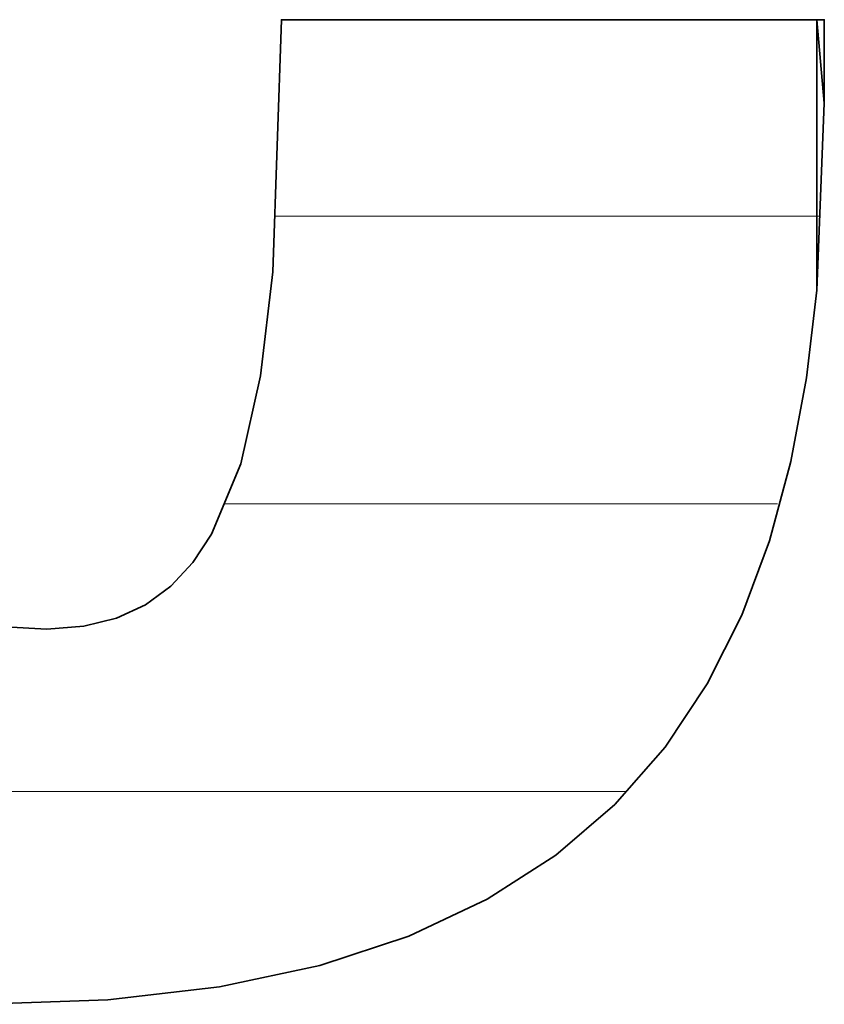
# Model space of a CAD drawing. Units: millimetres. Extents: x 59 to 11996, y 24 to 8424.
# Drawn here: x 8669 to 8688, y 254 to 278 of the extents above; entities that cross this region are included whole.
import ezdxf

# ---------------------------------------------------------------- set-up
doc = ezdxf.new("R2010")
doc.units = ezdxf.units.MM
doc.header["$MEASUREMENT"] = 0
doc.layers.add('(1) Shape lines', color=7, linetype='Continuous', lineweight=35)
doc.layers.add('(9) Sheet', color=7, linetype='Continuous', lineweight=35)

# ---------------------------------------------------------------- blocks, each defined once
blk = doc.blocks.new('HATCH_1116_325d018a-454f-4515-bcc4-53992bc3f40a')
at = {"layer": '(1) Shape lines', "color": 0, "lineweight": 9}
blk.add_line((8669.036, 259), (8668.363, 259), dxfattribs=at)
blk = doc.blocks.new('HATCH_1121_7d722b6d-2e94-448c-be00-72d1db8f6370')
at = {"layer": '(1) Shape lines', "color": 0, "lineweight": 9}
blk.add_line((8669.072, 259), (8669.036, 259), dxfattribs=at)
blk = doc.blocks.new('HATCH_1122_2ab99ca2-abca-4520-aa62-fbbee74486d7')
at = {"layer": '(1) Shape lines', "color": 0, "lineweight": 9}
blk.add_line((8669.118, 259), (8669.072, 259), dxfattribs=at)
blk = doc.blocks.new('HATCH_1127_3c62fd8b-7539-4072-b578-6499f25d6b40')
at = {"layer": '(1) Shape lines', "color": 0, "lineweight": 9}
blk.add_line((8669.224, 259), (8669.118, 259), dxfattribs=at)
blk = doc.blocks.new('HATCH_1128_d73496ce-2f9c-4384-bb02-cfdf876a16d8')
at = {"layer": '(1) Shape lines', "color": 0, "lineweight": 9}
blk.add_line((8669.36, 259), (8669.224, 259), dxfattribs=at)
blk = doc.blocks.new('HATCH_1133_7171da3b-bf5c-4c60-8319-934fa9032bd8')
at = {"layer": '(1) Shape lines', "color": 0, "lineweight": 9}
blk.add_line((8669.903, 259), (8669.36, 259), dxfattribs=at)
blk = doc.blocks.new('HATCH_1134_65ebdea4-46e9-4296-a5a8-1ea02dde7d7a')
at = {"layer": '(1) Shape lines', "color": 0, "lineweight": 9}
blk.add_line((8670.588, 259), (8669.903, 259), dxfattribs=at)
blk = doc.blocks.new('HATCH_1139_fe63364f-edb7-4d2f-8939-aca9a4c45df4')
at = {"layer": '(1) Shape lines', "color": 0, "lineweight": 9}
blk.add_line((8670.801, 259), (8670.588, 259), dxfattribs=at)
blk = doc.blocks.new('HATCH_1140_59b08bb2-3b29-4965-94b7-29c3c1557543')
at = {"layer": '(1) Shape lines', "color": 0, "lineweight": 9}
blk.add_line((8671.054, 259), (8670.801, 259), dxfattribs=at)
blk = doc.blocks.new('HATCH_1145_9bbc37f3-adf3-4551-be99-5b380b9ac75a')
at = {"layer": '(1) Shape lines', "color": 0, "lineweight": 9}
blk.add_line((8671.415, 259), (8671.054, 259), dxfattribs=at)
blk = doc.blocks.new('HATCH_1146_9480a6af-a5f3-4b15-88c7-e674d108f8aa')
at = {"layer": '(1) Shape lines', "color": 0, "lineweight": 9}
blk.add_line((8671.833, 259), (8671.415, 259), dxfattribs=at)
blk = doc.blocks.new('HATCH_1151_9473bc00-70a4-4375-9cc9-f35e0d47aac0')
at = {"layer": '(1) Shape lines', "color": 0, "lineweight": 9}
blk.add_line((8672.099, 259), (8671.833, 259), dxfattribs=at)
blk = doc.blocks.new('HATCH_1152_6b6aa194-ac51-4318-8c2d-cef9c9d33d99')
at = {"layer": '(1) Shape lines', "color": 0, "lineweight": 9}
blk.add_line((8672.375, 259), (8672.099, 259), dxfattribs=at)
blk = doc.blocks.new('HATCH_1157_99613a5f-b1f2-4275-aa52-b7775020b5fe')
at = {"layer": '(1) Shape lines', "color": 0, "lineweight": 9}
blk.add_line((8672.593, 259), (8672.375, 259), dxfattribs=at)
blk = doc.blocks.new('HATCH_1158_25270cba-72ce-4156-825f-1b828a39ffea')
at = {"layer": '(1) Shape lines', "color": 0, "lineweight": 9}
blk.add_line((8672.802, 259), (8672.593, 259), dxfattribs=at)
blk = doc.blocks.new('HATCH_1163_86d32dda-604c-4390-8a03-88ed996f5be1')
at = {"layer": '(1) Shape lines', "color": 0, "lineweight": 9}
blk.add_line((8673.107, 259), (8672.802, 259), dxfattribs=at)
blk = doc.blocks.new('HATCH_1164_6618c106-9d2f-4c44-aa2f-9e7d2fd04fe8')
at = {"layer": '(1) Shape lines', "color": 0, "lineweight": 9}
blk.add_line((8673.37, 259), (8673.107, 259), dxfattribs=at)
blk = doc.blocks.new('HATCH_1169_3427bd1c-b103-436d-b794-af5c80829ff8')
at = {"layer": '(1) Shape lines', "color": 0, "lineweight": 9}
blk.add_line((8673.379, 259), (8673.37, 259), dxfattribs=at)
blk = doc.blocks.new('HATCH_1170_e27e70e3-ae73-44c3-a26b-57607c8748c8')
at = {"layer": '(1) Shape lines', "color": 0, "lineweight": 9}
blk.add_line((8673.387, 259), (8673.379, 259), dxfattribs=at)
blk = doc.blocks.new('HATCH_1175_2ac42877-4a07-428d-a56f-f53d7ee758d1')
at = {"layer": '(1) Shape lines', "color": 0, "lineweight": 9}
blk.add_line((8673.467, 259), (8673.387, 259), dxfattribs=at)
blk = doc.blocks.new('HATCH_1176_fe1b21e6-a598-414c-b4f2-73e7daaae565')
at = {"layer": '(1) Shape lines', "color": 0, "lineweight": 9}
blk.add_line((8673.527, 259), (8673.467, 259), dxfattribs=at)
blk = doc.blocks.new('HATCH_1181_1549d543-7202-4984-8342-9cb431400126')
at = {"layer": '(1) Shape lines', "color": 0, "lineweight": 9}
blk.add_line((8673.549, 259), (8673.527, 259), dxfattribs=at)
blk = doc.blocks.new('HATCH_1182_255d4a57-64a0-42ff-93db-810644a880b0')
at = {"layer": '(1) Shape lines', "color": 0, "lineweight": 9}
blk.add_line((8673.564, 259), (8673.549, 259), dxfattribs=at)
blk = doc.blocks.new('HATCH_1187_775998ba-7bc7-437a-afc3-de66f0636799')
at = {"layer": '(1) Shape lines', "color": 0, "lineweight": 9}
blk.add_line((8673.844, 259), (8673.564, 259), dxfattribs=at)
blk = doc.blocks.new('HATCH_1188_573ab009-4568-489e-937f-5be5f8452022')
at = {"layer": '(1) Shape lines', "color": 0, "lineweight": 9}
for p, q in [((8674.037, 266), (8673.678, 266)), ((8674.037, 259), (8673.844, 259))]:
    blk.add_line(p, q, dxfattribs=at)
blk = doc.blocks.new('HATCH_1193_9293ea43-b4de-4037-a2cc-0e5ca31fce65')
at = {"layer": '(1) Shape lines', "color": 0, "lineweight": 9}
for p, q in [((8674.04, 266), (8674.037, 266)), ((8674.066, 259), (8674.037, 259))]:
    blk.add_line(p, q, dxfattribs=at)
blk = doc.blocks.new('HATCH_1194_d5c9fed1-7671-47b0-829c-7a7263a424fd')
at = {"layer": '(1) Shape lines', "color": 0, "lineweight": 9}
for p, q in [((8674.083, 266), (8674.04, 266)), ((8674.083, 259), (8674.066, 259))]:
    blk.add_line(p, q, dxfattribs=at)
blk = doc.blocks.new('HATCH_1199_2204b643-fc3b-497b-b33f-a112ef1834fd')
at = {"layer": '(1) Shape lines', "color": 0, "lineweight": 9}
for p, q in [((8674.105, 266), (8674.083, 266)), ((8674.261, 259), (8674.083, 259))]:
    blk.add_line(p, q, dxfattribs=at)
blk = doc.blocks.new('HATCH_1200_7e09f56d-8877-464d-a9d8-d41e998be441')
at = {"layer": '(1) Shape lines', "color": 0, "lineweight": 9}
for p, q in [((8674.363, 266), (8674.105, 266)), ((8674.363, 259), (8674.261, 259))]:
    blk.add_line(p, q, dxfattribs=at)
blk = doc.blocks.new('HATCH_1205_ec67ad97-717d-4c61-ac44-71a18ac5aa37')
at = {"layer": '(1) Shape lines', "color": 0, "lineweight": 9}
for p, q in [((8674.396, 266), (8674.363, 266)), ((8674.497, 259), (8674.363, 259))]:
    blk.add_line(p, q, dxfattribs=at)
blk = doc.blocks.new('HATCH_1206_8a17ae13-dbb5-48d7-be56-c1cbb07862e3')
at = {"layer": '(1) Shape lines', "color": 0, "lineweight": 9}
for p, q in [((8674.563, 266), (8674.396, 266)), ((8674.563, 259), (8674.497, 259))]:
    blk.add_line(p, q, dxfattribs=at)
blk = doc.blocks.new('HATCH_1211_8aed7aa0-f748-4f63-a8cd-f77b0128a875')
at = {"layer": '(1) Shape lines', "color": 0, "lineweight": 9}
for p, q in [((8674.569, 266), (8674.563, 266)), ((8674.58, 259), (8674.563, 259))]:
    blk.add_line(p, q, dxfattribs=at)
blk = doc.blocks.new('HATCH_1212_7be4c128-1f5f-4eec-b564-5af310efe40d')
at = {"layer": '(1) Shape lines', "color": 0, "lineweight": 9}
for p, q in [((8674.588, 266), (8674.569, 266)), ((8674.588, 259), (8674.58, 259))]:
    blk.add_line(p, q, dxfattribs=at)
blk = doc.blocks.new('HATCH_1217_b9c2b2b7-db2a-4106-af66-2edda923d158')
at = {"layer": '(1) Shape lines', "color": 0, "lineweight": 9}
for p, q in [((8674.648, 266), (8674.588, 266)), ((8674.775, 259), (8674.588, 259))]:
    blk.add_line(p, q, dxfattribs=at)
blk = doc.blocks.new('HATCH_1218_365342a0-3f1a-4fe8-ad68-43c780ec1fb0')
at = {"layer": '(1) Shape lines', "color": 0, "lineweight": 9}
for p, q in [((8674.857, 266), (8674.648, 266)), ((8674.857, 259), (8674.775, 259))]:
    blk.add_line(p, q, dxfattribs=at)
blk = doc.blocks.new('HATCH_1223_c5c5a8dc-94bc-4d56-a51c-1f10913cf3b6')
at = {"layer": '(1) Shape lines', "color": 0, "lineweight": 9}
for p, q in [((8674.927, 266), (8674.857, 266)), ((8675.015, 259), (8674.857, 259))]:
    blk.add_line(p, q, dxfattribs=at)
blk = doc.blocks.new('HATCH_1224_b96355fa-3cbc-44da-a4bf-37a6ae326262')
at = {"layer": '(1) Shape lines', "color": 0, "lineweight": 9}
for p, q in [((8675.07, 273), (8674.904, 273)), ((8675.07, 266), (8674.927, 266)), ((8675.07, 259), (8675.015, 259))]:
    blk.add_line(p, q, dxfattribs=at)
blk = doc.blocks.new('HATCH_1229_f7eb813a-0ac2-4eff-8cc4-4c197186d9c8')
at = {"layer": '(1) Shape lines', "color": 0, "lineweight": 9}
for p, q in [((8675.264, 273), (8675.07, 273)), ((8675.547, 266), (8675.07, 266)), ((8675.831, 259), (8675.07, 259))]:
    blk.add_line(p, q, dxfattribs=at)
blk = doc.blocks.new('HATCH_1230_9c6257ca-91e6-4196-bd73-67fd731e31a5')
at = {"layer": '(1) Shape lines', "color": 0, "lineweight": 9}
for p, q in [((8676.002, 273), (8675.264, 273)), ((8676.002, 266), (8675.547, 266)), ((8676.002, 259), (8675.831, 259))]:
    blk.add_line(p, q, dxfattribs=at)
blk = doc.blocks.new('HATCH_1235_53362bd6-ca40-4b83-b1ed-6fc9f72bf43e')
at = {"layer": '(1) Shape lines', "color": 0, "lineweight": 9}
for p, q in [((8676.24, 273), (8676.002, 273)), ((8676.588, 266), (8676.002, 266)), ((8676.936, 259), (8676.002, 259))]:
    blk.add_line(p, q, dxfattribs=at)
blk = doc.blocks.new('HATCH_1236_921aaddb-b69e-4102-90cb-3eadb0d6a115')
at = {"layer": '(1) Shape lines', "color": 0, "lineweight": 9}
for p, q in [((8677.129, 273), (8676.24, 273)), ((8677.129, 266), (8676.588, 266)), ((8677.129, 259), (8676.936, 259))]:
    blk.add_line(p, q, dxfattribs=at)
blk = doc.blocks.new('HATCH_1241_5d2a4a8a-daec-47d2-a789-806786f0168c')
at = {"layer": '(1) Shape lines', "color": 0, "lineweight": 9}
for p, q in [((8677.352, 273), (8677.129, 273)), ((8677.678, 266), (8677.129, 266)), ((8678.004, 259), (8677.129, 259))]:
    blk.add_line(p, q, dxfattribs=at)
blk = doc.blocks.new('HATCH_1242_7297d865-8497-4114-804b-96b2ada9740b')
at = {"layer": '(1) Shape lines', "color": 0, "lineweight": 9}
for p, q in [((8678.168, 273), (8677.352, 273)), ((8678.168, 266), (8677.678, 266)), ((8678.168, 259), (8678.004, 259))]:
    blk.add_line(p, q, dxfattribs=at)
blk = doc.blocks.new('HATCH_1247_60111201-b19a-4701-b67e-c090f3aba2cf')
at = {"layer": '(1) Shape lines', "color": 0, "lineweight": 9}
for p, q in [((8678.595, 273), (8678.168, 273)), ((8679.219, 266), (8678.168, 266)), ((8679.843, 259), (8678.168, 259))]:
    blk.add_line(p, q, dxfattribs=at)
blk = doc.blocks.new('HATCH_1248_5f5d0663-767d-487e-a1bf-f22d348d463b')
at = {"layer": '(1) Shape lines', "color": 0, "lineweight": 9}
for p, q in [((8680.077, 273), (8678.595, 273)), ((8680.077, 266), (8679.219, 266)), ((8680.077, 259), (8679.843, 259))]:
    blk.add_line(p, q, dxfattribs=at)
blk = doc.blocks.new('HATCH_1253_53e6002a-6598-4eb5-82a5-f2f090bd1314')
at = {"layer": '(1) Shape lines', "color": 0, "lineweight": 9}
for p, q in [((8680.134, 273), (8680.077, 273)), ((8680.218, 266), (8680.077, 266)), ((8680.302, 259), (8680.077, 259))]:
    blk.add_line(p, q, dxfattribs=at)
blk = doc.blocks.new('HATCH_1254_ad1eb6b9-0c64-4930-91c2-0529ac2f783f')
at = {"layer": '(1) Shape lines', "color": 0, "lineweight": 9}
for p, q in [((8680.331, 273), (8680.134, 273)), ((8680.331, 266), (8680.218, 266)), ((8680.331, 259), (8680.302, 259))]:
    blk.add_line(p, q, dxfattribs=at)
blk = doc.blocks.new('HATCH_1259_9f4c74e3-1ab4-425b-9bb1-08c5c146d610')
at = {"layer": '(1) Shape lines', "color": 0, "lineweight": 9}
for p, q in [((8680.663, 273), (8680.331, 273)), ((8681.15, 266), (8680.331, 266)), ((8681.636, 259), (8680.331, 259))]:
    blk.add_line(p, q, dxfattribs=at)
blk = doc.blocks.new('HATCH_1260_f10c9f4a-319d-4ae8-bdbb-60b428ea2deb')
at = {"layer": '(1) Shape lines', "color": 0, "lineweight": 9}
for p, q in [((8681.744, 273), (8680.663, 273)), ((8681.744, 266), (8681.15, 266)), ((8681.744, 259), (8681.636, 259))]:
    blk.add_line(p, q, dxfattribs=at)
blk = doc.blocks.new('HATCH_1265_16aa588f-226b-4505-b99f-d7a226a850ff')
at = {"layer": '(1) Shape lines', "color": 0, "lineweight": 9}
for p, q in [((8682.051, 273), (8681.744, 273)), ((8682.5, 266), (8681.744, 266)), ((8682.949, 259), (8681.744, 259))]:
    blk.add_line(p, q, dxfattribs=at)
blk = doc.blocks.new('HATCH_1266_6eba2f7e-907b-4055-b952-8c8358dafb0d')
at = {"layer": '(1) Shape lines', "color": 0, "lineweight": 9}
for p, q in [((8682.981, 273), (8682.051, 273)), ((8682.981, 266), (8682.5, 266)), ((8682.981, 259), (8682.949, 259))]:
    blk.add_line(p, q, dxfattribs=at)
blk = doc.blocks.new('HATCH_1271_a870e41c-b150-4ab8-84f2-f4b485450d8e')
at = {"layer": '(1) Shape lines', "color": 0, "lineweight": 9}
for p, q in [((8683.031, 273), (8682.981, 273)), ((8683.105, 266), (8682.981, 266)), ((8683.179, 259), (8682.981, 259))]:
    blk.add_line(p, q, dxfattribs=at)
blk = doc.blocks.new('HATCH_1272_fc0ef2e6-c86d-4734-a713-41414d0b82a7')
at = {"layer": '(1) Shape lines', "color": 0, "lineweight": 9}
for p, q in [((8683.182, 273), (8683.031, 273)), ((8683.182, 266), (8683.105, 266)), ((8683.182, 259), (8683.179, 259))]:
    blk.add_line(p, q, dxfattribs=at)
blk = doc.blocks.new('HATCH_1277_fde25b3c-3a0c-4cec-8d56-6bf58e2e8fe1')
at = {"layer": '(1) Shape lines', "color": 0, "lineweight": 9}
for p, q in [((8683.514, 273), (8683.182, 273)), ((8683.998, 266), (8683.182, 266)), ((8683.462, 259), (8683.182, 259))]:
    blk.add_line(p, q, dxfattribs=at)
blk = doc.blocks.new('HATCH_1278_bb324599-1426-4a32-9664-d2f1d5204a69')
at = {"layer": '(1) Shape lines', "color": 0, "lineweight": 9}
for p, q in [((8684.408, 273), (8683.514, 273)), ((8684.408, 266), (8683.998, 266))]:
    blk.add_line(p, q, dxfattribs=at)
blk = doc.blocks.new('HATCH_1283_7ca57a53-909b-42f0-bc72-94d2f7845bbc')
at = {"layer": '(1) Shape lines', "color": 0, "lineweight": 9}
for p, q in [((8684.597, 273), (8684.408, 273)), ((8684.875, 266), (8684.408, 266))]:
    blk.add_line(p, q, dxfattribs=at)
blk = doc.blocks.new('HATCH_1284_c340df7d-0e13-47d3-986a-5eda4b4446d1')
at = {"layer": '(1) Shape lines', "color": 0, "lineweight": 9}
for p, q in [((8685.064, 273), (8684.597, 273)), ((8685.064, 266), (8684.875, 266))]:
    blk.add_line(p, q, dxfattribs=at)
blk = doc.blocks.new('HATCH_1289_5b4256dd-d906-452d-a185-85469bca2447')
at = {"layer": '(1) Shape lines', "color": 0, "lineweight": 9}
for p, q in [((8685.465, 273), (8685.064, 273)), ((8686.051, 266), (8685.064, 266))]:
    blk.add_line(p, q, dxfattribs=at)
blk = doc.blocks.new('HATCH_1290_b67fe276-3cbd-418d-bd29-0cd92d6d03d1')
at = {"layer": '(1) Shape lines', "color": 0, "lineweight": 9}
for p, q in [((8686.277, 273), (8685.465, 273)), ((8686.277, 266), (8686.051, 266))]:
    blk.add_line(p, q, dxfattribs=at)
blk = doc.blocks.new('HATCH_1295_72738fd0-4733-438d-96e1-8e845112004f')
at = {"layer": '(1) Shape lines', "color": 0, "lineweight": 9}
for p, q in [((8686.38, 273), (8686.277, 273)), ((8686.531, 266), (8686.277, 266))]:
    blk.add_line(p, q, dxfattribs=at)
blk = doc.blocks.new('HATCH_1296_ab59c852-acbf-4ea9-b908-1f18462de509')
at = {"layer": '(1) Shape lines', "color": 0, "lineweight": 9}
for p, q in [((8686.569, 273), (8686.38, 273)), ((8686.569, 266), (8686.531, 266))]:
    blk.add_line(p, q, dxfattribs=at)
blk = doc.blocks.new('HATCH_1301_e912f276-7e95-4030-9bb0-027e61db8119')
at = {"layer": '(1) Shape lines', "color": 0, "lineweight": 9}
for p, q in [((8686.969, 273), (8686.569, 273)), ((8687.14, 266), (8686.569, 266))]:
    blk.add_line(p, q, dxfattribs=at)
blk = doc.blocks.new('HATCH_1302_2d84a33e-7de7-4196-b812-8ea7d38d9769')
at = {"layer": '(1) Shape lines', "color": 0, "lineweight": 9}
blk.add_line((8687.468, 273), (8686.969, 273), dxfattribs=at)
blk = doc.blocks.new('HATCH_1307_8b2381f7-ff54-4835-94ec-519343246b42')
at = {"layer": '(1) Shape lines', "color": 0, "lineweight": 9}
blk.add_line((8687.474, 273), (8687.468, 273), dxfattribs=at)
blk = doc.blocks.new('HATCH_1308_35087f2d-9af0-45e9-8b2d-cc6a211dce6b')
at = {"layer": '(1) Shape lines', "color": 0, "lineweight": 9}
blk.add_line((8687.482, 273), (8687.474, 273), dxfattribs=at)
blk = doc.blocks.new('HATCH_1313_0e5a2fdc-4c57-4da8-8a92-89ddd6d9305e')
at = {"layer": '(1) Shape lines', "color": 0, "lineweight": 9}
blk.add_line((8687.652, 273), (8687.482, 273), dxfattribs=at)
blk = doc.blocks.new('HATCH_1314_eb1c9c8d-5142-400c-8291-7bfd832db665')
at = {"layer": '(1) Shape lines', "color": 0, "lineweight": 9}
blk.add_line((8687.789, 273), (8687.652, 273), dxfattribs=at)
blk = doc.blocks.new('HATCH_1319_3bcfd5bb-9be6-4d59-90b8-0915b3d00bfb')
at = {"layer": '(1) Shape lines', "color": 0, "lineweight": 9}
blk.add_line((8688.013, 273), (8687.789, 273), dxfattribs=at)
blk = doc.blocks.new('HATCH_1320_12960dcd-98d7-455c-8f09-08e740ff978f')
at = {"layer": '(1) Shape lines', "color": 0, "lineweight": 9}
blk.add_line((8688.097, 273), (8688.013, 273), dxfattribs=at)
blk = doc.blocks.new('HATCH_1323_4b53b278-abe8-4c07-a0f4-6f20269d4e5a')
at = {"layer": '(1) Shape lines', "color": 0, "lineweight": 9}
blk.add_line((8688.17, 273), (8688.097, 273), dxfattribs=at)
blk = doc.blocks.new('GROUP_0_db7352f1-0441-4bc3-a3cd-2433d5f1a78d')
at = {"layer": '(9) Sheet', "color": 7, "linetype": 'Continuous', "lineweight": 35, "ltscale": 20}
blk.add_lwpolyline([(8667.816, 253.815), (8670.841, 253.924), (8673.564, 254.243), (8676.002, 254.764), (8678.168, 255.477), (8680.077, 256.374), (8681.744, 257.446), (8683.182, 258.682), (8684.408, 260.075), (8685.434, 261.615), (8686.277, 263.293), (8686.95, 265.1), (8687.468, 267.027), (8687.845, 269.065), (8688.097, 271.204), (8688.281, 275.751), (8688.281, 277.786), (8675.07, 277.786), (8674.857, 271.651), (8674.563, 269.116), (8674.083, 266.975), (8673.37, 265.259), (8672.91, 264.569), (8672.375, 263.996), (8671.759, 263.544), (8671.054, 263.217), (8670.257, 263.018), (8669.36, 262.95), (8668.349, 263.005)], dxfattribs=at)
at = {"layer": '(9) Sheet', "color": 154, "linetype": 'Continuous', "lineweight": 35, "ltscale": 20}
for points in [[(8688.097, 271.204), (8688.097, 277.786), (8688.281, 275.751)], [(8688.281, 275.751), (8688.097, 277.786), (8688.281, 277.786)]]:
    blk.add_lwpolyline(points, close=True, dxfattribs=at)
at = {"layer": '(1) Shape lines', "color": 154, "linetype": 'ByBlock'}
for name in ['HATCH_1224_b96355fa-3cbc-44da-a4bf-37a6ae326262', 'HATCH_1229_f7eb813a-0ac2-4eff-8cc4-4c197186d9c8', 'HATCH_1230_9c6257ca-91e6-4196-bd73-67fd731e31a5', 'HATCH_1235_53362bd6-ca40-4b83-b1ed-6fc9f72bf43e', 'HATCH_1236_921aaddb-b69e-4102-90cb-3eadb0d6a115', 'HATCH_1241_5d2a4a8a-daec-47d2-a789-806786f0168c', 'HATCH_1242_7297d865-8497-4114-804b-96b2ada9740b', 'HATCH_1247_60111201-b19a-4701-b67e-c090f3aba2cf', 'HATCH_1248_5f5d0663-767d-487e-a1bf-f22d348d463b', 'HATCH_1253_53e6002a-6598-4eb5-82a5-f2f090bd1314', 'HATCH_1254_ad1eb6b9-0c64-4930-91c2-0529ac2f783f', 'HATCH_1259_9f4c74e3-1ab4-425b-9bb1-08c5c146d610', 'HATCH_1260_f10c9f4a-319d-4ae8-bdbb-60b428ea2deb', 'HATCH_1265_16aa588f-226b-4505-b99f-d7a226a850ff', 'HATCH_1266_6eba2f7e-907b-4055-b952-8c8358dafb0d', 'HATCH_1271_a870e41c-b150-4ab8-84f2-f4b485450d8e', 'HATCH_1272_fc0ef2e6-c86d-4734-a713-41414d0b82a7', 'HATCH_1277_fde25b3c-3a0c-4cec-8d56-6bf58e2e8fe1', 'HATCH_1278_bb324599-1426-4a32-9664-d2f1d5204a69', 'HATCH_1283_7ca57a53-909b-42f0-bc72-94d2f7845bbc', 'HATCH_1284_c340df7d-0e13-47d3-986a-5eda4b4446d1', 'HATCH_1289_5b4256dd-d906-452d-a185-85469bca2447', 'HATCH_1290_b67fe276-3cbd-418d-bd29-0cd92d6d03d1', 'HATCH_1295_72738fd0-4733-438d-96e1-8e845112004f', 'HATCH_1296_ab59c852-acbf-4ea9-b908-1f18462de509', 'HATCH_1301_e912f276-7e95-4030-9bb0-027e61db8119', 'HATCH_1302_2d84a33e-7de7-4196-b812-8ea7d38d9769', 'HATCH_1307_8b2381f7-ff54-4835-94ec-519343246b42', 'HATCH_1308_35087f2d-9af0-45e9-8b2d-cc6a211dce6b', 'HATCH_1313_0e5a2fdc-4c57-4da8-8a92-89ddd6d9305e', 'HATCH_1314_eb1c9c8d-5142-400c-8291-7bfd832db665', 'HATCH_1319_3bcfd5bb-9be6-4d59-90b8-0915b3d00bfb', 'HATCH_1320_12960dcd-98d7-455c-8f09-08e740ff978f', 'HATCH_1323_4b53b278-abe8-4c07-a0f4-6f20269d4e5a', 'HATCH_1188_573ab009-4568-489e-937f-5be5f8452022', 'HATCH_1193_9293ea43-b4de-4037-a2cc-0e5ca31fce65', 'HATCH_1194_d5c9fed1-7671-47b0-829c-7a7263a424fd', 'HATCH_1199_2204b643-fc3b-497b-b33f-a112ef1834fd', 'HATCH_1200_7e09f56d-8877-464d-a9d8-d41e998be441', 'HATCH_1205_ec67ad97-717d-4c61-ac44-71a18ac5aa37', 'HATCH_1206_8a17ae13-dbb5-48d7-be56-c1cbb07862e3', 'HATCH_1211_8aed7aa0-f748-4f63-a8cd-f77b0128a875', 'HATCH_1212_7be4c128-1f5f-4eec-b564-5af310efe40d', 'HATCH_1217_b9c2b2b7-db2a-4106-af66-2edda923d158', 'HATCH_1218_365342a0-3f1a-4fe8-ad68-43c780ec1fb0', 'HATCH_1223_c5c5a8dc-94bc-4d56-a51c-1f10913cf3b6', 'HATCH_1116_325d018a-454f-4515-bcc4-53992bc3f40a', 'HATCH_1121_7d722b6d-2e94-448c-be00-72d1db8f6370', 'HATCH_1122_2ab99ca2-abca-4520-aa62-fbbee74486d7', 'HATCH_1127_3c62fd8b-7539-4072-b578-6499f25d6b40', 'HATCH_1128_d73496ce-2f9c-4384-bb02-cfdf876a16d8', 'HATCH_1133_7171da3b-bf5c-4c60-8319-934fa9032bd8', 'HATCH_1134_65ebdea4-46e9-4296-a5a8-1ea02dde7d7a', 'HATCH_1139_fe63364f-edb7-4d2f-8939-aca9a4c45df4', 'HATCH_1140_59b08bb2-3b29-4965-94b7-29c3c1557543', 'HATCH_1145_9bbc37f3-adf3-4551-be99-5b380b9ac75a', 'HATCH_1146_9480a6af-a5f3-4b15-88c7-e674d108f8aa', 'HATCH_1151_9473bc00-70a4-4375-9cc9-f35e0d47aac0', 'HATCH_1152_6b6aa194-ac51-4318-8c2d-cef9c9d33d99', 'HATCH_1157_99613a5f-b1f2-4275-aa52-b7775020b5fe', 'HATCH_1158_25270cba-72ce-4156-825f-1b828a39ffea', 'HATCH_1163_86d32dda-604c-4390-8a03-88ed996f5be1', 'HATCH_1164_6618c106-9d2f-4c44-aa2f-9e7d2fd04fe8', 'HATCH_1169_3427bd1c-b103-436d-b794-af5c80829ff8', 'HATCH_1170_e27e70e3-ae73-44c3-a26b-57607c8748c8', 'HATCH_1175_2ac42877-4a07-428d-a56f-f53d7ee758d1', 'HATCH_1176_fe1b21e6-a598-414c-b4f2-73e7daaae565', 'HATCH_1181_1549d543-7202-4984-8342-9cb431400126', 'HATCH_1182_255d4a57-64a0-42ff-93db-810644a880b0', 'HATCH_1187_775998ba-7bc7-437a-afc3-de66f0636799']:
    blk.add_blockref(name, (0, 0), dxfattribs=at)

msp = doc.modelspace()

# ---------------------------------------------------------------- block references
at = {"color": 7, "linetype": 'ByBlock'}
msp.add_blockref('GROUP_0_db7352f1-0441-4bc3-a3cd-2433d5f1a78d', (0, 0), dxfattribs=at)

doc.saveas('drawing.dxf')
